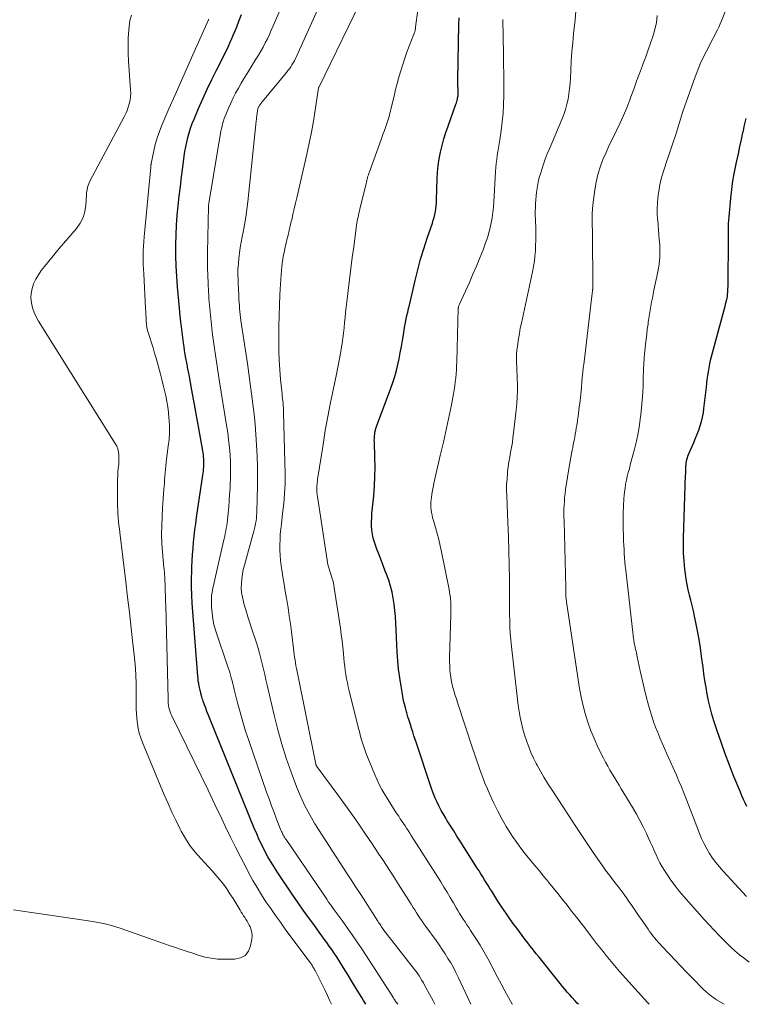
# Model space of a CAD drawing. Units: feet. Extents: x 2040000 to 2045012, y 540000 to 545009.
# Drawn here: x 2042125 to 2042249, y 540000 to 540168 of the extents above; entities that cross this region are included whole.
import ezdxf

# ---------------------------------------------------------------- set-up
doc = ezdxf.new("R2010")
doc.units = ezdxf.units.FT
doc.header["$LTSCALE"] = 100
doc.header["$MEASUREMENT"] = 0
doc.layers.add('CONTOUR INDEX', color=32, linetype='Continuous', lineweight=25)
doc.layers.add('CONTOUR INTERMEDIATE', color=40, linetype='Continuous', lineweight=15)

msp = doc.modelspace()

# ---------------------------------------------------------------- linework, layer by layer
at = {"layer": 'CONTOUR INDEX', "flags": 128}
for points, elevation in [([(2042183.94, 540000), (2042183.53, 540000.67), (2042183.24, 540001.16), (2042182.47, 540002.44), (2042181.69, 540003.71), (2042180.91, 540004.98), (2042180.13, 540006.24), (2042179.33, 540007.53), (2042178.94, 540008.15), (2042178.54, 540008.76), (2042178.13, 540009.36), (2042177.71, 540009.96), (2042177.29, 540010.55), (2042176.86, 540011.14), (2042176.44, 540011.73), (2042176, 540012.32), (2042175.05, 540013.62), (2042174.14, 540014.86), (2042173.25, 540016.11), (2042172.37, 540017.37), (2042171.5, 540018.64), (2042168.93, 540022.46), (2042168.34, 540023.37), (2042167.77, 540024.29), (2042167.23, 540025.23), (2042166.71, 540026.18), (2042166.22, 540027.15), (2042165.75, 540028.12), (2042165.31, 540029.11), (2042164.89, 540030.11), (2042157.25, 540048.96), (2042157.03, 540049.51), (2042156.81, 540050.06), (2042156.61, 540050.61), (2042156.41, 540051.16), (2042156.18, 540051.8), (2042156.1, 540052.04), (2042156.02, 540052.27), (2042155.95, 540052.51), (2042155.89, 540052.76), (2042155.8, 540053.1), (2042155.79, 540053.17), (2042155.77, 540053.24), (2042155.75, 540053.31), (2042155.73, 540053.39), (2042155.71, 540053.46), (2042155.69, 540053.53), (2042155.67, 540053.6), (2042155.66, 540053.68), (2042155.5, 540054.38), (2042155.41, 540054.81), (2042155.34, 540055.24), (2042155.29, 540055.67), (2042155.24, 540056.11), (2042154.31, 540068.55), (2042154.23, 540069.94), (2042154.18, 540071.33), (2042154.18, 540072.71), (2042154.21, 540074.1), (2042154.24, 540074.76), (2042154.29, 540075.82), (2042154.35, 540076.87), (2042154.44, 540077.93), (2042154.53, 540078.98), (2042154.64, 540080.03), (2042154.76, 540081.08), (2042154.9, 540082.13), (2042155.04, 540083.18), (2042156.11, 540090.45), (2042156.16, 540090.79), (2042156.21, 540091.14), (2042156.24, 540091.48), (2042156.28, 540091.83), (2042156.3, 540092.17), (2042156.31, 540092.52), (2042156.3, 540092.86), (2042156.29, 540093.21), (2042156.25, 540093.56), (2042156.21, 540093.9), (2042156.17, 540094.25), (2042156.11, 540094.59), (2042155.37, 540098.76), (2042155.09, 540100.31), (2042154.81, 540101.86), (2042154.53, 540103.42), (2042154.25, 540104.97), (2042153.77, 540107.56), (2042153.72, 540107.82), (2042153.68, 540108.08), (2042153.63, 540108.33), (2042153.58, 540108.59), (2042153.52, 540108.85), (2042153.47, 540109.11), (2042153.43, 540109.37), (2042153.38, 540109.63), (2042153.23, 540110.42), (2042153.11, 540111.07), (2042153, 540111.73), (2042152.91, 540112.39), (2042152.82, 540113.05), (2042152.42, 540116.22), (2042152.38, 540116.49), (2042152.35, 540116.76), (2042152.32, 540117.02), (2042152.29, 540117.29), (2042152.26, 540117.56), (2042152.24, 540117.83), (2042152.21, 540118.09), (2042152.19, 540118.36), (2042151.8, 540122.64), (2042151.66, 540124.39), (2042151.57, 540126.14), (2042151.52, 540127.9), (2042151.51, 540129.66), (2042151.52, 540129.84), (2042151.56, 540131.5), (2042151.63, 540133.17), (2042151.75, 540134.82), (2042151.9, 540136.48), (2042152.09, 540138.14), (2042152.28, 540139.79), (2042152.49, 540141.45), (2042152.7, 540143.1), (2042152.94, 540144.93), (2042153.06, 540145.74), (2042153.2, 540146.55), (2042153.37, 540147.36), (2042153.56, 540148.16), (2042153.78, 540148.95), (2042154.02, 540149.73), (2042154.3, 540150.51), (2042154.61, 540151.27), (2042155.38, 540153.09), (2042156.11, 540154.75), (2042156.86, 540156.4), (2042157.64, 540158.04), (2042158.44, 540159.67), (2042159.56, 540161.87), (2042159.87, 540162.5), (2042160.19, 540163.14), (2042160.49, 540163.78), (2042160.8, 540164.42), (2042161.09, 540165.07), (2042161.37, 540165.72), (2042161.64, 540166.38), (2042161.9, 540167.04), (2042162.26, 540168.02), (2042162.7, 540169.18)], 820), ([(2042220.27, 540000), (2042220.06, 540000.21), (2042219.62, 540000.67), (2042219.18, 540001.14), (2042218.76, 540001.61), (2042218.34, 540002.09), (2042217.93, 540002.58), (2042217.52, 540003.07), (2042217.12, 540003.56), (2042213.53, 540008.04), (2042213.04, 540008.65), (2042212.56, 540009.26), (2042212.07, 540009.88), (2042211.6, 540010.5), (2042211.12, 540011.11), (2042210.65, 540011.74), (2042210.18, 540012.36), (2042209.72, 540012.99), (2042209.22, 540013.66), (2042208.53, 540014.63), (2042207.84, 540015.62), (2042207.18, 540016.61), (2042206.52, 540017.61), (2042205.44, 540019.32), (2042205.13, 540019.81), (2042204.83, 540020.3), (2042204.52, 540020.8), (2042204.22, 540021.3), (2042203.92, 540021.8), (2042203.61, 540022.3), (2042203.3, 540022.79), (2042202.99, 540023.28), (2042200.05, 540027.9), (2042199.5, 540028.76), (2042198.95, 540029.63), (2042198.4, 540030.5), (2042197.86, 540031.38), (2042197.6, 540031.8), (2042197.2, 540032.47), (2042196.82, 540033.14), (2042196.47, 540033.83), (2042196.13, 540034.53), (2042195.81, 540035.25), (2042195.52, 540035.96), (2042195.24, 540036.69), (2042194.98, 540037.42), (2042192.59, 540044.61), (2042192.37, 540045.25), (2042192.16, 540045.9), (2042191.95, 540046.54), (2042191.75, 540047.19), (2042191.55, 540047.84), (2042191.35, 540048.49), (2042191.15, 540049.14), (2042190.96, 540049.79), (2042190.9, 540049.97), (2042190.7, 540050.72), (2042190.51, 540051.47), (2042190.35, 540052.23), (2042190.2, 540052.99), (2042189.96, 540054.35), (2042189.74, 540055.8), (2042189.55, 540057.25), (2042189.42, 540058.7), (2042189.32, 540060.17), (2042189.07, 540065.21), (2042189, 540066.27), (2042188.91, 540067.32), (2042188.78, 540068.37), (2042188.62, 540069.42), (2042188.42, 540070.46), (2042188.17, 540071.49), (2042187.86, 540072.49), (2042187.5, 540073.49), (2042187.28, 540074.05), (2042186.92, 540074.98), (2042186.56, 540075.91), (2042186.2, 540076.84), (2042185.84, 540077.78), (2042185.63, 540078.31), (2042185.41, 540078.98), (2042185.22, 540079.66), (2042185.09, 540080.36), (2042184.99, 540081.06), (2042184.94, 540081.77), (2042184.92, 540082.48), (2042184.95, 540083.19), (2042185, 540083.9), (2042185.29, 540086.9), (2042185.42, 540088.55), (2042185.51, 540090.19), (2042185.52, 540091.83), (2042185.5, 540093.48), (2042185.41, 540096.11), (2042185.4, 540096.44), (2042185.41, 540096.78), (2042185.43, 540097.11), (2042185.46, 540097.44), (2042185.51, 540097.78), (2042185.58, 540098.1), (2042185.67, 540098.42), (2042185.77, 540098.74), (2042188.22, 540105.3), (2042188.57, 540106.29), (2042188.89, 540107.29), (2042189.17, 540108.3), (2042189.42, 540109.32), (2042189.64, 540110.34), (2042189.84, 540111.37), (2042190.03, 540112.4), (2042190.21, 540113.44), (2042190.42, 540114.76), (2042190.52, 540115.35), (2042190.62, 540115.95), (2042190.74, 540116.54), (2042190.86, 540117.14), (2042190.98, 540117.73), (2042191.11, 540118.32), (2042191.25, 540118.91), (2042191.38, 540119.5), (2042192.37, 540123.71), (2042192.82, 540125.53), (2042193.31, 540127.34), (2042193.85, 540129.14), (2042194.43, 540130.93), (2042195.32, 540133.52), (2042195.47, 540134.01), (2042195.61, 540134.49), (2042195.72, 540134.99), (2042195.82, 540135.48), (2042195.9, 540135.98), (2042195.97, 540136.49), (2042196, 540136.99), (2042196.03, 540137.5), (2042196.12, 540141.06), (2042196.18, 540142.22), (2042196.29, 540143.37), (2042196.47, 540144.51), (2042196.7, 540145.64), (2042196.98, 540146.77), (2042197.29, 540147.89), (2042197.64, 540148.99), (2042198.01, 540150.09), (2042199.34, 540153.83), (2042199.41, 540154.05), (2042199.48, 540154.27), (2042199.54, 540154.5), (2042199.59, 540154.72), (2042199.63, 540154.88), (2042199.65, 540155.03), (2042199.68, 540155.18), (2042199.69, 540155.33), (2042199.7, 540155.48), (2042199.7, 540155.63), (2042199.7, 540155.78), (2042199.7, 540155.93), (2042199.7, 540156.08), (2042199.69, 540156.52), (2042199.68, 540156.9), (2042199.68, 540157.27), (2042199.68, 540157.64), (2042199.68, 540158.01), (2042199.83, 540167.48), (2042199.88, 540168.62)], 840), ([(2042248.99, 540033.82), (2042248.72, 540034.42), (2042248.45, 540035.03), (2042248.19, 540035.63), (2042247.94, 540036.24), (2042246.82, 540038.96), (2042246.06, 540040.89), (2042245.32, 540042.83), (2042244.62, 540044.79), (2042243.95, 540046.75), (2042243.38, 540048.47), (2042243.04, 540049.59), (2042242.73, 540050.72), (2042242.47, 540051.86), (2042242.25, 540053.01), (2042242.05, 540054.16), (2042241.87, 540055.32), (2042241.7, 540056.48), (2042241.54, 540057.64), (2042241.29, 540059.46), (2042241.08, 540060.92), (2042240.85, 540062.37), (2042240.59, 540063.82), (2042240.3, 540065.27), (2042240.07, 540066.35), (2042239.88, 540067.25), (2042239.67, 540068.15), (2042239.45, 540069.05), (2042239.23, 540069.95), (2042239.01, 540070.84), (2042238.82, 540071.74), (2042238.66, 540072.65), (2042238.54, 540073.57), (2042238.44, 540074.39), (2042238.31, 540075.72), (2042238.22, 540077.05), (2042238.2, 540078.38), (2042238.21, 540079.72), (2042238.57, 540090.41), (2042238.58, 540090.72), (2042238.59, 540091.03), (2042238.59, 540091.34), (2042238.6, 540091.65), (2042238.6, 540091.69), (2042238.61, 540091.98), (2042238.63, 540092.27), (2042238.67, 540092.56), (2042238.72, 540092.84), (2042238.79, 540093.12), (2042238.87, 540093.4), (2042238.96, 540093.68), (2042239.07, 540093.94), (2042239.98, 540096.04), (2042240.27, 540096.74), (2042240.55, 540097.44), (2042240.81, 540098.15), (2042241.05, 540098.87), (2042241.27, 540099.59), (2042241.45, 540100.32), (2042241.59, 540101.07), (2042241.69, 540101.81), (2042242.1, 540105.46), (2042242.18, 540106.13), (2042242.27, 540106.79), (2042242.36, 540107.46), (2042242.45, 540108.12), (2042242.56, 540108.78), (2042242.68, 540109.44), (2042242.83, 540110.09), (2042242.99, 540110.74), (2042245.3, 540119.33), (2042245.35, 540119.52), (2042245.4, 540119.7), (2042245.45, 540119.88), (2042245.49, 540120.06), (2042245.53, 540120.22), (2042245.56, 540120.33), (2042245.59, 540120.43), (2042245.61, 540120.54), (2042245.63, 540120.64), (2042245.65, 540120.75), (2042245.67, 540120.86), (2042245.69, 540120.97), (2042245.7, 540121.07), (2042245.71, 540121.16), (2042245.73, 540121.31), (2042245.74, 540121.47), (2042245.75, 540121.62), (2042245.76, 540121.77), (2042245.78, 540122.26), (2042245.8, 540122.66), (2042245.81, 540123.06), (2042245.82, 540123.46), (2042245.83, 540123.86), (2042245.88, 540130.01), (2042245.88, 540130.58), (2042245.88, 540131.16), (2042245.89, 540131.73), (2042245.89, 540132.31), (2042245.89, 540132.89), (2042245.91, 540133.46), (2042245.94, 540134.03), (2042245.99, 540134.61), (2042246.28, 540137.79), (2042246.44, 540139.27), (2042246.64, 540140.74), (2042246.9, 540142.21), (2042247.19, 540143.67), (2042247.3, 540144.17), (2042247.57, 540145.38), (2042247.83, 540146.58), (2042248.1, 540147.79), (2042248.36, 540148.99), (2042248.38, 540149.07), (2042248.63, 540150.23), (2042248.89, 540151.4)], 860)]:
    msp.add_lwpolyline(points, dxfattribs=dict(at, elevation=elevation))
at = {"layer": 'CONTOUR INTERMEDIATE', "flags": 128}
for points, elevation in [([(2042208.98, 540000), (2042208.96, 540000.03), (2042208.31, 540001.18), (2042207.67, 540002.33), (2042207.05, 540003.48), (2042206.44, 540004.65), (2042205.49, 540006.5), (2042204.83, 540007.71), (2042204.16, 540008.92), (2042203.45, 540010.1), (2042202.72, 540011.27), (2042201.84, 540012.63), (2042201.53, 540013.11), (2042201.21, 540013.59), (2042200.9, 540014.07), (2042200.59, 540014.55), (2042200.28, 540015.03), (2042199.97, 540015.52), (2042199.68, 540016.01), (2042199.39, 540016.5), (2042198.91, 540017.33), (2042198.38, 540018.24), (2042197.84, 540019.15), (2042197.29, 540020.04), (2042196.73, 540020.93), (2042191.7, 540028.86), (2042191.44, 540029.27), (2042191.18, 540029.68), (2042190.91, 540030.09), (2042190.65, 540030.5), (2042190.38, 540030.91), (2042190.11, 540031.31), (2042189.84, 540031.72), (2042189.57, 540032.13), (2042189.15, 540032.75), (2042188.67, 540033.47), (2042188.2, 540034.2), (2042187.74, 540034.93), (2042187.29, 540035.67), (2042187.17, 540035.87), (2042186.68, 540036.72), (2042186.22, 540037.58), (2042185.81, 540038.47), (2042185.42, 540039.37), (2042183.97, 540042.97), (2042183.77, 540043.47), (2042183.59, 540043.99), (2042183.42, 540044.5), (2042183.27, 540045.02), (2042183.12, 540045.55), (2042182.98, 540046.07), (2042182.84, 540046.6), (2042182.71, 540047.13), (2042181.11, 540053.56), (2042180.95, 540054.25), (2042180.8, 540054.94), (2042180.66, 540055.64), (2042180.54, 540056.34), (2042180.43, 540057.04), (2042180.34, 540057.74), (2042180.26, 540058.45), (2042180.19, 540059.15), (2042180.12, 540059.94), (2042180.01, 540061.03), (2042179.89, 540062.13), (2042179.75, 540063.22), (2042179.6, 540064.31), (2042178.57, 540071.19), (2042178.5, 540071.62), (2042178.41, 540072.04), (2042178.3, 540072.46), (2042178.17, 540072.87), (2042178.14, 540072.97), (2042178.02, 540073.33), (2042177.9, 540073.69), (2042177.79, 540074.05), (2042177.67, 540074.42), (2042177.57, 540074.78), (2042177.48, 540075.15), (2042177.4, 540075.52), (2042177.33, 540075.89), (2042175.68, 540086.77), (2042175.64, 540087), (2042175.62, 540087.23), (2042175.6, 540087.45), (2042175.58, 540087.68), (2042175.57, 540087.91), (2042175.57, 540088.14), (2042175.58, 540088.37), (2042175.59, 540088.6), (2042175.6, 540088.65), (2042175.62, 540088.91), (2042175.65, 540089.16), (2042175.68, 540089.41), (2042175.71, 540089.67), (2042176.64, 540095.66), (2042177.03, 540098.07), (2042177.45, 540100.47), (2042177.92, 540102.87), (2042178.41, 540105.26), (2042178.93, 540107.72), (2042179.17, 540108.88), (2042179.39, 540110.05), (2042179.6, 540111.21), (2042179.79, 540112.38), (2042179.88, 540112.96), (2042180.01, 540113.85), (2042180.13, 540114.73), (2042180.23, 540115.61), (2042180.32, 540116.5), (2042180.41, 540117.39), (2042180.5, 540118.27), (2042180.59, 540119.16), (2042180.69, 540120.05), (2042180.93, 540122.01), (2042181.16, 540123.88), (2042181.39, 540125.75), (2042181.63, 540127.61), (2042181.88, 540129.48), (2042182.38, 540133.16), (2042182.43, 540133.5), (2042182.49, 540133.84), (2042182.55, 540134.18), (2042182.62, 540134.52), (2042182.69, 540134.86), (2042182.77, 540135.19), (2042182.85, 540135.53), (2042182.93, 540135.87), (2042183.98, 540140.28), (2042184.05, 540140.53), (2042184.11, 540140.78), (2042184.17, 540141.04), (2042184.24, 540141.29), (2042184.31, 540141.54), (2042184.39, 540141.79), (2042184.47, 540142.03), (2042184.55, 540142.28), (2042186.56, 540147.8), (2042186.74, 540148.31), (2042186.93, 540148.83), (2042187.11, 540149.34), (2042187.3, 540149.85), (2042187.42, 540150.19), (2042187.54, 540150.54), (2042187.66, 540150.89), (2042187.77, 540151.23), (2042187.87, 540151.59), (2042187.97, 540151.94), (2042188.07, 540152.29), (2042188.16, 540152.65), (2042188.24, 540153), (2042188.77, 540155.23), (2042189.04, 540156.32), (2042189.32, 540157.4), (2042189.61, 540158.48), (2042189.92, 540159.55), (2042190.25, 540160.62), (2042190.6, 540161.68), (2042190.97, 540162.73), (2042191.37, 540163.78), (2042192.17, 540165.81), (2042192.22, 540165.96), (2042192.27, 540166.1), (2042192.31, 540166.25), (2042192.35, 540166.4), (2042192.38, 540166.55), (2042192.41, 540166.7), (2042192.43, 540166.85), (2042192.45, 540167), (2042193.65, 540175.96)], 836), ([(2042189.39, 540000), (2042188.93, 540000.67), (2042188.89, 540000.74), (2042188.84, 540000.8), (2042188.8, 540000.87), (2042188.75, 540000.94), (2042188.69, 540001.04), (2042188.68, 540001.05), (2042188.67, 540001.07), (2042188.66, 540001.09), (2042188.64, 540001.11), (2042188.6, 540001.19), (2042188.58, 540001.21), (2042188.57, 540001.22), (2042188.56, 540001.24), (2042188.55, 540001.26), (2042183.87, 540008.51), (2042183.13, 540009.64), (2042182.37, 540010.77), (2042181.6, 540011.89), (2042180.81, 540013), (2042179.88, 540014.31), (2042179.55, 540014.76), (2042179.23, 540015.21), (2042178.9, 540015.67), (2042178.57, 540016.12), (2042178.24, 540016.57), (2042177.92, 540017.03), (2042177.6, 540017.48), (2042177.28, 540017.95), (2042170.33, 540028.15), (2042170.2, 540028.34), (2042170.08, 540028.54), (2042169.96, 540028.74), (2042169.85, 540028.94), (2042169.74, 540029.14), (2042169.64, 540029.35), (2042169.55, 540029.56), (2042169.46, 540029.78), (2042168.72, 540031.64), (2042168.27, 540032.79), (2042167.84, 540033.94), (2042167.42, 540035.1), (2042167, 540036.27), (2042163.95, 540045.1), (2042163.42, 540046.69), (2042162.92, 540048.3), (2042162.47, 540049.91), (2042162.04, 540051.54), (2042161.47, 540053.83), (2042161.35, 540054.31), (2042161.23, 540054.8), (2042161.1, 540055.28), (2042160.98, 540055.77), (2042160.84, 540056.25), (2042160.7, 540056.73), (2042160.56, 540057.21), (2042160.4, 540057.68), (2042158.29, 540063.97), (2042158.02, 540064.93), (2042157.8, 540065.9), (2042157.68, 540066.89), (2042157.61, 540067.88), (2042157.58, 540068.92), (2042157.59, 540069.4), (2042157.62, 540069.89), (2042157.69, 540070.37), (2042157.78, 540070.84), (2042159.66, 540079.14), (2042159.76, 540079.58), (2042159.86, 540080.03), (2042159.95, 540080.48), (2042160.04, 540080.93), (2042160.12, 540081.38), (2042160.19, 540081.83), (2042160.25, 540082.29), (2042160.3, 540082.74), (2042160.43, 540083.95), (2042160.53, 540085.01), (2042160.62, 540086.07), (2042160.69, 540087.13), (2042160.76, 540088.19), (2042160.79, 540088.77), (2042160.84, 540090.05), (2042160.85, 540091.33), (2042160.82, 540092.62), (2042160.76, 540093.9), (2042160.65, 540095.17), (2042160.52, 540096.45), (2042160.36, 540097.72), (2042160.17, 540098.99), (2042158.97, 540106.38), (2042158.79, 540107.52), (2042158.61, 540108.67), (2042158.43, 540109.82), (2042158.25, 540110.96), (2042158.08, 540112.11), (2042157.92, 540113.26), (2042157.78, 540114.41), (2042157.65, 540115.56), (2042157.48, 540117.24), (2042157.42, 540117.8), (2042157.36, 540118.37), (2042157.31, 540118.94), (2042157.26, 540119.51), (2042157.21, 540120.08), (2042157.16, 540120.65), (2042157.13, 540121.22), (2042157.09, 540121.79), (2042157.01, 540123.25), (2042156.95, 540124.56), (2042156.91, 540125.86), (2042156.9, 540127.16), (2042156.91, 540128.47), (2042157.07, 540136.37), (2042157.07, 540136.39), (2042157.07, 540136.4), (2042157.07, 540136.42), (2042157.07, 540136.44), (2042157.08, 540136.51), (2042157.08, 540136.53), (2042157.08, 540136.55), (2042157.08, 540136.57), (2042157.09, 540136.59), (2042157.12, 540136.79), (2042157.14, 540136.91), (2042157.16, 540137.03), (2042157.18, 540137.15), (2042157.2, 540137.27), (2042159.13, 540148.81), (2042159.21, 540149.25), (2042159.29, 540149.68), (2042159.39, 540150.11), (2042159.5, 540150.54), (2042159.63, 540150.96), (2042159.76, 540151.38), (2042159.91, 540151.79), (2042160.08, 540152.2), (2042160.48, 540153.16), (2042160.87, 540154.03), (2042161.28, 540154.9), (2042161.72, 540155.75), (2042162.18, 540156.59), (2042162.67, 540157.44), (2042163.17, 540158.27), (2042163.67, 540159.1), (2042164.18, 540159.92), (2042165.18, 540161.51), (2042165.6, 540162.19), (2042166.01, 540162.89), (2042166.4, 540163.59), (2042166.77, 540164.3), (2042167.13, 540165.02), (2042167.48, 540165.75), (2042167.81, 540166.48), (2042168.13, 540167.22), (2042170.44, 540172.62)], 824), ([(2042201.9, 540000), (2042199.72, 540004.64), (2042199.32, 540005.46), (2042198.9, 540006.27), (2042198.45, 540007.06), (2042197.98, 540007.85), (2042197.49, 540008.62), (2042196.99, 540009.38), (2042196.47, 540010.14), (2042195.94, 540010.88), (2042194.21, 540013.27), (2042193.87, 540013.73), (2042193.55, 540014.2), (2042193.23, 540014.68), (2042192.91, 540015.16), (2042192.6, 540015.64), (2042192.29, 540016.12), (2042191.98, 540016.61), (2042191.68, 540017.09), (2042189.96, 540019.8), (2042189.34, 540020.78), (2042188.72, 540021.76), (2042188.09, 540022.73), (2042187.46, 540023.71), (2042186.83, 540024.68), (2042186.19, 540025.65), (2042185.55, 540026.62), (2042184.9, 540027.59), (2042183.9, 540029.08), (2042182.74, 540030.78), (2042181.56, 540032.47), (2042180.36, 540034.14), (2042179.15, 540035.81), (2042175.58, 540040.64), (2042175.55, 540040.69), (2042175.52, 540040.74), (2042175.5, 540040.78), (2042175.47, 540040.83), (2042175.45, 540040.88), (2042175.44, 540040.93), (2042175.42, 540040.99), (2042175.41, 540041.04), (2042172.2, 540056.9), (2042172.1, 540057.38), (2042172.02, 540057.87), (2042171.94, 540058.35), (2042171.86, 540058.84), (2042171.79, 540059.33), (2042171.73, 540059.81), (2042171.67, 540060.3), (2042171.6, 540060.79), (2042171.25, 540063.64), (2042171.07, 540065.01), (2042170.88, 540066.38), (2042170.67, 540067.74), (2042170.44, 540069.1), (2042170.4, 540069.36), (2042170.19, 540070.59), (2042169.99, 540071.82), (2042169.8, 540073.05), (2042169.61, 540074.27), (2042169.51, 540074.95), (2042169.4, 540075.84), (2042169.32, 540076.74), (2042169.28, 540077.64), (2042169.27, 540078.54), (2042169.3, 540079.44), (2042169.34, 540080.34), (2042169.42, 540081.23), (2042169.52, 540082.13), (2042169.74, 540083.88), (2042169.84, 540084.72), (2042169.93, 540085.57), (2042170.01, 540086.41), (2042170.08, 540087.26), (2042170.12, 540088.1), (2042170.16, 540088.95), (2042170.16, 540089.8), (2042170.15, 540090.65), (2042169.9, 540101.09), (2042169.89, 540101.5), (2042169.87, 540101.91), (2042169.84, 540102.31), (2042169.81, 540102.72), (2042169.77, 540103.13), (2042169.73, 540103.54), (2042169.69, 540103.94), (2042169.65, 540104.35), (2042169.39, 540106.8), (2042169.25, 540108.44), (2042169.15, 540110.07), (2042169.1, 540111.71), (2042169.09, 540113.35), (2042169.11, 540115.87), (2042169.15, 540117.67), (2042169.2, 540119.47), (2042169.29, 540121.27), (2042169.4, 540123.07), (2042169.56, 540125.45), (2042169.61, 540126.06), (2042169.68, 540126.67), (2042169.76, 540127.28), (2042169.86, 540127.88), (2042169.98, 540128.49), (2042170.1, 540129.09), (2042170.24, 540129.69), (2042170.38, 540130.29), (2042170.47, 540130.66), (2042170.66, 540131.45), (2042170.85, 540132.23), (2042171.04, 540133.02), (2042171.22, 540133.81), (2042171.29, 540134.1), (2042171.5, 540135.04), (2042171.71, 540135.97), (2042171.93, 540136.91), (2042172.15, 540137.84), (2042173.87, 540145.28), (2042174.28, 540147.16), (2042174.66, 540149.05), (2042175, 540150.94), (2042175.31, 540152.84), (2042175.87, 540156.61), (2042175.88, 540156.63), (2042175.88, 540156.65), (2042175.89, 540156.67), (2042175.9, 540156.69), (2042175.95, 540156.8), (2042175.97, 540156.83), (2042183.87, 540173.18)], 832), ([(2042248.97, 540018.4), (2042244.97, 540022.74), (2042244.34, 540023.47), (2042243.74, 540024.21), (2042243.18, 540024.98), (2042242.65, 540025.78), (2042242.16, 540026.6), (2042241.71, 540027.44), (2042241.3, 540028.31), (2042240.93, 540029.19), (2042239.72, 540032.35), (2042239.59, 540032.71), (2042239.45, 540033.07), (2042239.31, 540033.44), (2042239.17, 540033.8), (2042238.66, 540035.12), (2042238.26, 540036.13), (2042237.85, 540037.15), (2042237.42, 540038.15), (2042236.99, 540039.16), (2042235.35, 540042.83), (2042234.96, 540043.73), (2042234.56, 540044.64), (2042234.18, 540045.54), (2042233.8, 540046.45), (2042233.44, 540047.36), (2042233.1, 540048.28), (2042232.79, 540049.22), (2042232.51, 540050.16), (2042232.23, 540051.15), (2042231.83, 540052.6), (2042231.46, 540054.05), (2042231.12, 540055.51), (2042230.8, 540056.97), (2042230.29, 540059.41), (2042230.22, 540059.72), (2042230.16, 540060.03), (2042230.09, 540060.34), (2042230.02, 540060.65), (2042229.97, 540060.87), (2042229.93, 540061.07), (2042229.88, 540061.27), (2042229.84, 540061.48), (2042229.8, 540061.68), (2042229.76, 540061.89), (2042229.73, 540062.09), (2042229.7, 540062.3), (2042229.67, 540062.5), (2042228.33, 540074.18), (2042228.25, 540074.89), (2042228.18, 540075.61), (2042228.13, 540076.32), (2042228.08, 540077.03), (2042228.04, 540077.75), (2042228, 540078.46), (2042227.97, 540079.17), (2042227.95, 540079.89), (2042227.9, 540081.42), (2042227.88, 540082.67), (2042227.89, 540083.92), (2042227.94, 540085.17), (2042228.03, 540086.42), (2042228.13, 540087.57), (2042228.21, 540088.24), (2042228.31, 540088.91), (2042228.44, 540089.57), (2042228.6, 540090.22), (2042228.77, 540090.87), (2042228.95, 540091.53), (2042229.12, 540092.18), (2042229.29, 540092.83), (2042229.82, 540094.86), (2042230.15, 540096.25), (2042230.44, 540097.64), (2042230.68, 540099.04), (2042230.87, 540100.45), (2042230.91, 540100.75), (2042231.04, 540102.01), (2042231.15, 540103.28), (2042231.23, 540104.55), (2042231.29, 540105.81), (2042231.34, 540107.46), (2042231.36, 540107.91), (2042231.38, 540108.36), (2042231.39, 540108.81), (2042231.42, 540109.25), (2042231.44, 540109.7), (2042231.47, 540110.15), (2042231.51, 540110.6), (2042231.55, 540111.05), (2042231.73, 540112.81), (2042231.82, 540113.67), (2042231.92, 540114.53), (2042232.02, 540115.39), (2042232.14, 540116.24), (2042232.18, 540116.58), (2042232.28, 540117.27), (2042232.38, 540117.95), (2042232.5, 540118.64), (2042232.62, 540119.33), (2042232.75, 540120.01), (2042232.88, 540120.69), (2042233.01, 540121.38), (2042233.15, 540122.06), (2042233.81, 540125.21), (2042233.92, 540125.84), (2042234.02, 540126.48), (2042234.09, 540127.12), (2042234.14, 540127.76), (2042234.16, 540128.4), (2042234.17, 540129.05), (2042234.14, 540129.69), (2042234.1, 540130.33), (2042234.06, 540130.7), (2042233.99, 540131.53), (2042233.92, 540132.35), (2042233.85, 540133.18), (2042233.79, 540134.01), (2042233.77, 540134.19), (2042233.73, 540135.11), (2042233.72, 540136.02), (2042233.76, 540136.94), (2042233.84, 540137.85), (2042233.88, 540138.23), (2042234.04, 540139.33), (2042234.24, 540140.42), (2042234.51, 540141.49), (2042234.83, 540142.55), (2042235.41, 540144.3), (2042235.75, 540145.31), (2042236.08, 540146.31), (2042236.41, 540147.32), (2042236.75, 540148.32), (2042237.16, 540149.59), (2042237.28, 540149.96), (2042237.4, 540150.34), (2042237.51, 540150.71), (2042237.62, 540151.09), (2042237.73, 540151.47), (2042237.85, 540151.84), (2042237.97, 540152.22), (2042238.09, 540152.59), (2042240.2, 540158.53), (2042240.62, 540159.65), (2042241.07, 540160.75), (2042241.57, 540161.83), (2042242.1, 540162.9), (2042242.67, 540164), (2042242.94, 540164.51), (2042243.2, 540165.01), (2042243.47, 540165.51), (2042243.75, 540166.01), (2042244.01, 540166.52), (2042244.26, 540167.03), (2042244.49, 540167.55), (2042244.71, 540168.08), (2042246.41, 540172.42)], 856), ([(2042195.75, 540000), (2042195.44, 540000.57), (2042194.2, 540002.9), (2042193.99, 540003.29), (2042193.77, 540003.69), (2042193.54, 540004.07), (2042193.3, 540004.46), (2042193.06, 540004.84), (2042192.81, 540005.21), (2042192.54, 540005.58), (2042192.27, 540005.94), (2042186.99, 540012.72), (2042186.94, 540012.78), (2042186.9, 540012.84), (2042186.85, 540012.9), (2042186.81, 540012.96), (2042186.77, 540013.02), (2042186.73, 540013.09), (2042186.69, 540013.15), (2042186.64, 540013.21), (2042186.49, 540013.45), (2042186.38, 540013.64), (2042186.26, 540013.82), (2042186.14, 540014), (2042186.02, 540014.19), (2042183.89, 540017.5), (2042183.08, 540018.75), (2042182.27, 540020), (2042181.46, 540021.25), (2042180.65, 540022.49), (2042176.48, 540028.91), (2042175.86, 540029.89), (2042175.25, 540030.87), (2042174.67, 540031.87), (2042174.1, 540032.88), (2042173.56, 540033.9), (2042173.06, 540034.94), (2042172.6, 540036), (2042172.17, 540037.07), (2042171.21, 540039.67), (2042170.37, 540042.06), (2042169.59, 540044.48), (2042168.91, 540046.92), (2042168.29, 540049.39), (2042167.11, 540054.53), (2042166.9, 540055.44), (2042166.69, 540056.35), (2042166.48, 540057.26), (2042166.27, 540058.17), (2042166.04, 540059.08), (2042165.8, 540059.99), (2042165.54, 540060.88), (2042165.25, 540061.77), (2042164.47, 540064.14), (2042164.14, 540065.17), (2042163.81, 540066.2), (2042163.5, 540067.23), (2042163.2, 540068.27), (2042163.04, 540068.81), (2042162.86, 540069.58), (2042162.73, 540070.36), (2042162.68, 540071.15), (2042162.69, 540071.94), (2042162.76, 540072.73), (2042162.86, 540073.51), (2042163.02, 540074.29), (2042163.21, 540075.06), (2042164.71, 540080.44), (2042164.83, 540080.87), (2042164.94, 540081.31), (2042165.04, 540081.75), (2042165.13, 540082.19), (2042165.2, 540082.63), (2042165.26, 540083.08), (2042165.3, 540083.52), (2042165.33, 540083.97), (2042165.42, 540086.61), (2042165.45, 540088.38), (2042165.46, 540090.15), (2042165.43, 540091.92), (2042165.37, 540093.69), (2042165.28, 540095.61), (2042165.17, 540097.36), (2042165.04, 540099.11), (2042164.87, 540100.85), (2042164.67, 540102.59), (2042164.45, 540104.33), (2042164.21, 540106.07), (2042163.97, 540107.81), (2042163.72, 540109.54), (2042162.63, 540116.87), (2042162.56, 540117.38), (2042162.5, 540117.9), (2042162.44, 540118.41), (2042162.39, 540118.93), (2042162.35, 540119.45), (2042162.31, 540119.97), (2042162.28, 540120.48), (2042162.25, 540121), (2042162.19, 540122.47), (2042162.16, 540122.99), (2042162.14, 540123.51), (2042162.12, 540124.03), (2042162.11, 540124.55), (2042162.1, 540125.07), (2042162.11, 540125.59), (2042162.14, 540126.1), (2042162.18, 540126.62), (2042162.27, 540127.46), (2042162.38, 540128.4), (2042162.51, 540129.33), (2042162.66, 540130.26), (2042162.83, 540131.19), (2042162.98, 540131.94), (2042163.22, 540133.24), (2042163.44, 540134.55), (2042163.62, 540135.86), (2042163.78, 540137.17), (2042165.23, 540150.95), (2042165.26, 540151.26), (2042165.3, 540151.58), (2042165.33, 540151.89), (2042165.37, 540152.21), (2042165.44, 540152.79), (2042165.44, 540152.81), (2042165.45, 540152.83), (2042165.45, 540152.86), (2042165.46, 540152.88), (2042165.49, 540152.98), (2042165.49, 540153), (2042165.5, 540153.02), (2042165.51, 540153.05), (2042165.52, 540153.07), (2042165.58, 540153.23), (2042165.63, 540153.32), (2042165.67, 540153.41), (2042165.72, 540153.5), (2042165.78, 540153.59), (2042165.84, 540153.68), (2042165.9, 540153.76), (2042165.96, 540153.85), (2042166.03, 540153.93), (2042170.4, 540159.26), (2042170.65, 540159.58), (2042170.89, 540159.9), (2042171.12, 540160.23), (2042171.34, 540160.57), (2042171.54, 540160.92), (2042171.74, 540161.27), (2042171.92, 540161.63), (2042172.1, 540161.99), (2042176.52, 540171.78)], 828), ([(2042127.22, 540123.15), (2042127.61, 540123.93), (2042128.04, 540124.69), (2042128.53, 540125.41), (2042129.06, 540126.11), (2042131.6, 540129.16), (2042132.33, 540130.02), (2042133.06, 540130.89), (2042133.8, 540131.75), (2042134.54, 540132.6), (2042135.17, 540133.5), (2042135.67, 540134.45), (2042135.97, 540135.48), (2042136.14, 540136.57), (2042136.23, 540138.37), (2042136.25, 540138.67), (2042136.29, 540138.97), (2042136.34, 540139.26), (2042136.41, 540139.55), (2042136.5, 540139.84), (2042136.59, 540140.12), (2042136.71, 540140.4), (2042136.84, 540140.67), (2042142.69, 540151.67), (2042142.95, 540152.22), (2042143.19, 540152.77), (2042143.39, 540153.34), (2042143.56, 540153.92), (2042143.68, 540154.51), (2042143.76, 540155.11), (2042143.79, 540155.71), (2042143.78, 540156.31), (2042143.43, 540161.2), (2042143.37, 540162.53), (2042143.35, 540163.85), (2042143.38, 540165.18), (2042143.46, 540166.5), (2042143.51, 540167.14), (2042143.66, 540168.12), (2042143.91, 540169.06)], 812), ([(2042245.12, 540000), (2042243.84, 540000.79), (2042243.54, 540000.98), (2042243.25, 540001.18), (2042242.96, 540001.39), (2042242.68, 540001.6), (2042242.41, 540001.83), (2042242.14, 540002.06), (2042241.88, 540002.3), (2042241.63, 540002.55), (2042239.73, 540004.48), (2042238.74, 540005.49), (2042237.76, 540006.51), (2042236.78, 540007.53), (2042235.81, 540008.56), (2042234.52, 540009.94), (2042234.2, 540010.28), (2042233.89, 540010.63), (2042233.58, 540010.99), (2042233.27, 540011.35), (2042232.98, 540011.72), (2042232.69, 540012.09), (2042232.41, 540012.47), (2042232.14, 540012.86), (2042231.13, 540014.32), (2042230.54, 540015.18), (2042229.94, 540016.04), (2042229.35, 540016.89), (2042228.75, 540017.75), (2042228.56, 540018.03), (2042228.05, 540018.75), (2042227.54, 540019.45), (2042227.02, 540020.15), (2042226.49, 540020.84), (2042225.68, 540021.88), (2042225.55, 540022.05), (2042225.41, 540022.22), (2042225.28, 540022.39), (2042225.15, 540022.56), (2042225.02, 540022.73), (2042224.9, 540022.9), (2042224.77, 540023.07), (2042224.65, 540023.25), (2042222.79, 540025.96), (2042221.75, 540027.49), (2042220.71, 540029.03), (2042219.68, 540030.58), (2042218.66, 540032.13), (2042215.63, 540036.76), (2042214.98, 540037.77), (2042214.36, 540038.8), (2042213.76, 540039.84), (2042213.19, 540040.89), (2042213.06, 540041.15), (2042212.58, 540042.09), (2042212.15, 540043.05), (2042211.76, 540044.03), (2042211.4, 540045.03), (2042211.38, 540045.09), (2042211.07, 540046.07), (2042210.79, 540047.05), (2042210.55, 540048.05), (2042210.33, 540049.06), (2042210.15, 540050.07), (2042209.98, 540051.08), (2042209.84, 540052.1), (2042209.71, 540053.12), (2042208.81, 540061.18), (2042208.7, 540062.28), (2042208.62, 540063.38), (2042208.56, 540064.48), (2042208.53, 540065.58), (2042208.51, 540066.69), (2042208.5, 540067.79), (2042208.49, 540068.89), (2042208.48, 540070), (2042208.46, 540072.64), (2042208.43, 540075.07), (2042208.38, 540077.5), (2042208.3, 540079.92), (2042208.21, 540082.34), (2042208.01, 540086.9), (2042207.99, 540087.87), (2042208, 540088.84), (2042208.06, 540089.81), (2042208.14, 540090.77), (2042208.17, 540091.04), (2042208.27, 540091.87), (2042208.39, 540092.7), (2042208.52, 540093.52), (2042208.67, 540094.35), (2042208.83, 540095.17), (2042208.97, 540096), (2042209.08, 540096.83), (2042209.19, 540097.66), (2042209.64, 540101.56), (2042209.75, 540102.67), (2042209.82, 540103.79), (2042209.84, 540104.91), (2042209.83, 540106.03), (2042209.8, 540106.86), (2042209.78, 540107.57), (2042209.76, 540108.27), (2042209.73, 540108.97), (2042209.7, 540109.68), (2042209.69, 540110.38), (2042209.7, 540111.08), (2042209.76, 540111.78), (2042209.83, 540112.48), (2042209.89, 540112.87), (2042210.02, 540113.76), (2042210.17, 540114.65), (2042210.33, 540115.54), (2042210.52, 540116.43), (2042212.41, 540125.21), (2042212.58, 540126.1), (2042212.73, 540126.99), (2042212.83, 540127.89), (2042212.9, 540128.8), (2042212.95, 540129.7), (2042212.97, 540130.61), (2042212.97, 540131.52), (2042212.96, 540132.42), (2042212.9, 540134.21), (2042212.89, 540134.87), (2042212.89, 540135.53), (2042212.91, 540136.19), (2042212.94, 540136.85), (2042212.99, 540137.51), (2042213.05, 540138.17), (2042213.12, 540138.83), (2042213.21, 540139.49), (2042213.21, 540139.51), (2042213.32, 540140.18), (2042213.46, 540140.84), (2042213.62, 540141.49), (2042213.81, 540142.13), (2042213.98, 540142.66), (2042214.28, 540143.56), (2042214.59, 540144.46), (2042214.94, 540145.34), (2042215.3, 540146.22), (2042217.44, 540151.24), (2042217.77, 540152.08), (2042218.06, 540152.94), (2042218.29, 540153.82), (2042218.48, 540154.7), (2042218.62, 540155.6), (2042218.74, 540156.5), (2042218.82, 540157.4), (2042218.88, 540158.31), (2042218.94, 540159.64), (2042219.03, 540161.21), (2042219.14, 540162.77), (2042219.28, 540164.34), (2042219.44, 540165.9), (2042219.69, 540168.23), (2042219.83, 540169.75)], 848), ([(2042249.42, 540007.18), (2042248.59, 540007.81), (2042247.79, 540008.47), (2042246.99, 540009.15), (2042246.23, 540009.85), (2042245.48, 540010.57), (2042245.18, 540010.87), (2042244.3, 540011.76), (2042243.43, 540012.67), (2042242.58, 540013.59), (2042241.74, 540014.52), (2042238.24, 540018.44), (2042237.48, 540019.33), (2042236.75, 540020.25), (2042236.06, 540021.2), (2042235.4, 540022.17), (2042234.95, 540022.86), (2042234.55, 540023.52), (2042234.17, 540024.18), (2042233.83, 540024.87), (2042233.51, 540025.56), (2042233.2, 540026.27), (2042232.89, 540026.97), (2042232.57, 540027.67), (2042232.25, 540028.37), (2042231.86, 540029.21), (2042231.32, 540030.32), (2042230.76, 540031.42), (2042230.16, 540032.49), (2042229.54, 540033.56), (2042227.58, 540036.8), (2042227.19, 540037.45), (2042226.8, 540038.1), (2042226.4, 540038.74), (2042226.01, 540039.39), (2042225.62, 540040.04), (2042225.25, 540040.7), (2042224.9, 540041.36), (2042224.55, 540042.04), (2042223.65, 540043.86), (2042223, 540045.29), (2042222.4, 540046.74), (2042221.88, 540048.22), (2042221.42, 540049.72), (2042221.03, 540051.24), (2042220.68, 540052.77), (2042220.39, 540054.31), (2042220.13, 540055.86), (2042218.23, 540068.8), (2042218.21, 540068.96), (2042218.19, 540069.11), (2042218.17, 540069.27), (2042218.15, 540069.42), (2042218.11, 540069.7), (2042218.11, 540069.81), (2042218.11, 540070.31), (2042218.11, 540070.54), (2042218.1, 540070.78), (2042218.1, 540071.01), (2042218.09, 540071.25), (2042217.8, 540082.65), (2042217.79, 540083.31), (2042217.78, 540083.98), (2042217.79, 540084.65), (2042217.81, 540085.31), (2042217.85, 540085.98), (2042217.9, 540086.64), (2042217.98, 540087.3), (2042218.07, 540087.96), (2042218.74, 540092.2), (2042218.84, 540092.83), (2042218.95, 540093.45), (2042219.07, 540094.08), (2042219.19, 540094.71), (2042219.29, 540095.19), (2042219.36, 540095.57), (2042219.44, 540095.96), (2042219.51, 540096.34), (2042219.59, 540096.72), (2042219.63, 540096.95), (2042219.72, 540097.44), (2042219.8, 540097.94), (2042219.88, 540098.44), (2042219.96, 540098.94), (2042220.25, 540100.95), (2042220.4, 540102.05), (2042220.53, 540103.16), (2042220.65, 540104.26), (2042220.76, 540105.37), (2042220.86, 540106.48), (2042220.97, 540107.59), (2042221.09, 540108.69), (2042221.22, 540109.8), (2042222.54, 540121), (2042222.56, 540121.16), (2042222.58, 540121.31), (2042222.6, 540121.47), (2042222.62, 540121.62), (2042222.64, 540121.81), (2042222.65, 540121.87), (2042222.66, 540121.94), (2042222.67, 540122), (2042222.67, 540122.07), (2042222.68, 540122.13), (2042222.69, 540122.19), (2042222.7, 540122.26), (2042222.7, 540122.32), (2042222.7, 540122.35), (2042222.71, 540122.43), (2042222.71, 540122.51), (2042222.72, 540122.58), (2042222.72, 540122.66), (2042222.72, 540122.84), (2042222.72, 540123.01), (2042222.72, 540123.18), (2042222.72, 540123.35), (2042222.72, 540123.52), (2042222.66, 540130.88), (2042222.66, 540131.6), (2042222.65, 540132.32), (2042222.63, 540133.03), (2042222.61, 540133.75), (2042222.61, 540134.47), (2042222.62, 540135.18), (2042222.67, 540135.89), (2042222.74, 540136.61), (2042223.04, 540139.19), (2042223.26, 540140.52), (2042223.55, 540141.82), (2042223.95, 540143.1), (2042224.42, 540144.36), (2042224.97, 540145.59), (2042225.53, 540146.82), (2042226.12, 540148.04), (2042226.72, 540149.25), (2042226.78, 540149.36), (2042227.4, 540150.64), (2042227.98, 540151.93), (2042228.52, 540153.23), (2042229.02, 540154.56), (2042229.21, 540155.07), (2042229.69, 540156.41), (2042230.18, 540157.76), (2042230.68, 540159.09), (2042231.19, 540160.43), (2042231.33, 540160.8), (2042231.76, 540161.95), (2042232.19, 540163.11), (2042232.59, 540164.27), (2042232.99, 540165.43), (2042233.32, 540166.61), (2042233.57, 540167.8), (2042233.69, 540169.01)], 852), ([(2042178.11, 540000), (2042177.82, 540000.61), (2042177.39, 540001.53), (2042176.94, 540002.45), (2042176.49, 540003.36), (2042176.04, 540004.27), (2042175.3, 540005.75), (2042175.21, 540005.92), (2042175.12, 540006.09), (2042175.02, 540006.26), (2042174.92, 540006.42), (2042174.82, 540006.59), (2042174.77, 540006.67), (2042174.72, 540006.75), (2042174.67, 540006.83), (2042174.62, 540006.91), (2042174.56, 540006.99), (2042174.5, 540007.06), (2042174.45, 540007.14), (2042174.39, 540007.22), (2042170.19, 540012.86), (2042169.35, 540014.02), (2042168.51, 540015.18), (2042167.7, 540016.35), (2042166.9, 540017.53), (2042166.13, 540018.73), (2042165.38, 540019.95), (2042164.67, 540021.18), (2042163.98, 540022.43), (2042163.49, 540023.36), (2042162.59, 540025.09), (2042161.71, 540026.83), (2042160.84, 540028.58), (2042160, 540030.34), (2042159.34, 540031.72), (2042158.18, 540034.17), (2042157, 540036.62), (2042155.82, 540039.06), (2042154.63, 540041.5), (2042150.8, 540049.31), (2042150.65, 540049.65), (2042150.52, 540050), (2042150.41, 540050.35), (2042150.33, 540050.72), (2042150.27, 540051.09), (2042150.22, 540051.46), (2042150.19, 540051.83), (2042150.17, 540052.2), (2042149.77, 540068.11), (2042149.75, 540068.96), (2042149.72, 540069.8), (2042149.7, 540070.65), (2042149.67, 540071.49), (2042149.63, 540072.7), (2042149.61, 540072.94), (2042149.6, 540073.18), (2042149.59, 540073.42), (2042149.57, 540073.67), (2042149.54, 540073.91), (2042149.52, 540074.15), (2042149.5, 540074.39), (2042149.48, 540074.63), (2042149.23, 540077.25), (2042149.13, 540078.78), (2042149.07, 540080.3), (2042149.09, 540081.83), (2042149.15, 540083.36), (2042149.25, 540084.78), (2042149.31, 540085.59), (2042149.36, 540086.41), (2042149.41, 540087.23), (2042149.47, 540088.04), (2042149.5, 540088.51), (2042149.54, 540089.09), (2042149.58, 540089.68), (2042149.62, 540090.26), (2042149.67, 540090.84), (2042149.72, 540091.42), (2042149.78, 540092), (2042149.85, 540092.58), (2042149.92, 540093.15), (2042150.22, 540095.41), (2042150.34, 540096.52), (2042150.4, 540097.63), (2042150.4, 540098.75), (2042150.35, 540099.87), (2042150.32, 540100.19), (2042150.23, 540101.14), (2042150.11, 540102.09), (2042149.96, 540103.04), (2042149.78, 540103.98), (2042149.58, 540104.91), (2042149.36, 540105.84), (2042149.13, 540106.77), (2042148.88, 540107.69), (2042148.13, 540110.41), (2042147.88, 540111.3), (2042147.62, 540112.18), (2042147.35, 540113.06), (2042147.07, 540113.94), (2042146.83, 540114.67), (2042146.68, 540115.18), (2042146.57, 540115.7), (2042146.49, 540116.23), (2042146.44, 540116.76), (2042146.42, 540117.3), (2042146.39, 540117.83), (2042146.36, 540118.37), (2042146.33, 540118.9), (2042146.01, 540124.86), (2042145.98, 540125.65), (2042145.95, 540126.43), (2042145.93, 540127.22), (2042145.92, 540128), (2042145.93, 540128.79), (2042145.96, 540129.58), (2042146.01, 540130.36), (2042146.07, 540131.14), (2042147.23, 540143.08), (2042147.24, 540143.16), (2042147.24, 540143.23), (2042147.25, 540143.31), (2042147.26, 540143.39), (2042147.26, 540143.47), (2042147.27, 540143.55), (2042147.29, 540143.63), (2042147.3, 540143.71), (2042147.73, 540145.84), (2042148, 540146.97), (2042148.31, 540148.08), (2042148.69, 540149.18), (2042149.12, 540150.26), (2042150.31, 540153.02), (2042151.38, 540155.46), (2042152.45, 540157.91), (2042153.53, 540160.35), (2042154.61, 540162.79), (2042157.07, 540168.28), (2042157.09, 540168.35)], 816), ([(2042232.31, 540000), (2042232.05, 540000.29), (2042227.29, 540005.63), (2042226.71, 540006.29), (2042226.13, 540006.96), (2042225.57, 540007.63), (2042225.01, 540008.32), (2042224.46, 540009), (2042223.91, 540009.69), (2042223.37, 540010.39), (2042222.83, 540011.09), (2042222.3, 540011.77), (2042221.5, 540012.82), (2042220.7, 540013.86), (2042219.9, 540014.9), (2042219.1, 540015.94), (2042218.34, 540016.92), (2042217.56, 540017.92), (2042216.76, 540018.92), (2042215.96, 540019.92), (2042215.16, 540020.9), (2042215.09, 540020.98), (2042214.31, 540021.92), (2042213.53, 540022.86), (2042212.74, 540023.8), (2042211.95, 540024.74), (2042211.18, 540025.69), (2042210.43, 540026.66), (2042209.71, 540027.65), (2042209.02, 540028.66), (2042208.72, 540029.12), (2042207.92, 540030.38), (2042207.17, 540031.68), (2042206.47, 540033), (2042205.82, 540034.35), (2042205.14, 540035.85), (2042204.71, 540036.83), (2042204.3, 540037.8), (2042203.91, 540038.79), (2042203.54, 540039.79), (2042203.19, 540040.79), (2042202.84, 540041.79), (2042202.5, 540042.79), (2042202.16, 540043.8), (2042199.61, 540051.59), (2042199.42, 540052.18), (2042199.23, 540052.78), (2042199.05, 540053.38), (2042198.88, 540053.98), (2042198.72, 540054.58), (2042198.59, 540055.19), (2042198.48, 540055.8), (2042198.39, 540056.42), (2042198.38, 540056.53), (2042198.32, 540057.2), (2042198.27, 540057.87), (2042198.26, 540058.55), (2042198.26, 540059.23), (2042198.47, 540066.54), (2042198.48, 540067.09), (2042198.48, 540067.64), (2042198.46, 540068.19), (2042198.44, 540068.74), (2042198.4, 540069.28), (2042198.34, 540069.83), (2042198.26, 540070.37), (2042198.16, 540070.91), (2042196.86, 540077.33), (2042196.63, 540078.38), (2042196.39, 540079.43), (2042196.12, 540080.47), (2042195.83, 540081.51), (2042195.48, 540082.71), (2042195.36, 540083.15), (2042195.26, 540083.58), (2042195.18, 540084.03), (2042195.11, 540084.47), (2042195.07, 540084.92), (2042195.05, 540085.36), (2042195.06, 540085.81), (2042195.1, 540086.25), (2042195.14, 540086.59), (2042195.23, 540087.2), (2042195.32, 540087.81), (2042195.44, 540088.41), (2042195.57, 540089.02), (2042195.74, 540089.8), (2042195.97, 540090.8), (2042196.2, 540091.8), (2042196.43, 540092.79), (2042196.66, 540093.79), (2042197.2, 540096.08), (2042197.57, 540097.67), (2042197.92, 540099.27), (2042198.25, 540100.87), (2042198.56, 540102.47), (2042198.91, 540104.33), (2042199.03, 540105.01), (2042199.13, 540105.69), (2042199.22, 540106.37), (2042199.3, 540107.06), (2042199.36, 540107.74), (2042199.41, 540108.43), (2042199.44, 540109.12), (2042199.47, 540109.81), (2042199.73, 540118.93), (2042199.74, 540119), (2042199.75, 540119.06), (2042199.76, 540119.13), (2042199.78, 540119.2), (2042199.79, 540119.26), (2042199.82, 540119.36), (2042199.85, 540119.45), (2042199.89, 540119.54), (2042199.93, 540119.64), (2042201.63, 540123.37), (2042202.25, 540124.76), (2042202.85, 540126.15), (2042203.42, 540127.56), (2042203.97, 540128.97), (2042204.41, 540130.14), (2042204.7, 540130.98), (2042204.97, 540131.83), (2042205.18, 540132.69), (2042205.37, 540133.56), (2042205.52, 540134.44), (2042205.64, 540135.32), (2042205.74, 540136.21), (2042205.81, 540137.09), (2042206.12, 540142.33), (2042206.17, 540143.01), (2042206.23, 540143.69), (2042206.31, 540144.37), (2042206.4, 540145.04), (2042206.51, 540145.71), (2042206.61, 540146.39), (2042206.71, 540147.06), (2042206.82, 540147.73), (2042207.07, 540149.34), (2042207.26, 540150.83), (2042207.41, 540152.31), (2042207.48, 540153.8), (2042207.52, 540155.3), (2042207.52, 540155.65), (2042207.51, 540157.32), (2042207.5, 540158.99), (2042207.48, 540160.66), (2042207.46, 540162.33), (2042207.35, 540168.31)], 844), ([(2042123.78, 540016.13), (2042125.33, 540015.93), (2042126.88, 540015.71), (2042128.43, 540015.48), (2042137.3, 540014.16), (2042137.9, 540014.06), (2042138.5, 540013.95), (2042139.09, 540013.82), (2042139.69, 540013.68), (2042140.27, 540013.53), (2042140.86, 540013.36), (2042141.44, 540013.18), (2042142.01, 540012.99), (2042147.61, 540011.01), (2042148.58, 540010.68), (2042149.54, 540010.34), (2042150.51, 540010.01), (2042151.47, 540009.69), (2042152.44, 540009.37), (2042153.41, 540009.05), (2042154.38, 540008.72), (2042155.34, 540008.4), (2042155.46, 540008.36), (2042156.5, 540008.08), (2042157.55, 540007.86), (2042158.61, 540007.74), (2042159.69, 540007.69), (2042161.58, 540007.7), (2042162.54, 540007.92), (2042163.34, 540008.34), (2042163.89, 540009.06), (2042164.28, 540009.97), (2042164.48, 540011.14), (2042164.53, 540011.68), (2042164.5, 540012.2), (2042164.37, 540012.72), (2042164.18, 540013.22), (2042164.01, 540013.54), (2042163.84, 540013.87), (2042163.66, 540014.19), (2042163.47, 540014.51), (2042163.27, 540014.83), (2042163.07, 540015.14), (2042162.87, 540015.45), (2042162.67, 540015.77), (2042162.48, 540016.09), (2042161.28, 540018.06), (2042160.75, 540018.9), (2042160.2, 540019.71), (2042159.62, 540020.51), (2042159.01, 540021.29), (2042158.38, 540022.04), (2042157.73, 540022.79), (2042157.07, 540023.52), (2042156.4, 540024.24), (2042155.75, 540024.91), (2042154.8, 540026), (2042153.92, 540027.13), (2042153.14, 540028.33), (2042152.42, 540029.59), (2042152.26, 540029.91), (2042151.54, 540031.37), (2042150.83, 540032.84), (2042150.17, 540034.32), (2042149.52, 540035.82), (2042145.79, 540044.76), (2042145.5, 540045.55), (2042145.25, 540046.35), (2042145.07, 540047.16), (2042144.94, 540047.99), (2042144.85, 540048.83), (2042144.78, 540049.67), (2042144.75, 540050.51), (2042144.74, 540051.35), (2042144.74, 540053.03), (2042144.72, 540054.71), (2042144.66, 540056.39), (2042144.54, 540058.07), (2042144.38, 540059.74), (2042144.17, 540061.67), (2042143.88, 540064.31), (2042143.58, 540066.95), (2042143.27, 540069.58), (2042142.95, 540072.22), (2042141.94, 540080.62), (2042141.86, 540081.26), (2042141.79, 540081.9), (2042141.73, 540082.54), (2042141.67, 540083.18), (2042141.62, 540083.82), (2042141.58, 540084.46), (2042141.56, 540085.1), (2042141.55, 540085.74), (2042141.54, 540089.09), (2042141.55, 540089.73), (2042141.57, 540090.36), (2042141.61, 540091), (2042141.67, 540091.63), (2042141.7, 540091.88), (2042141.74, 540092.39), (2042141.77, 540092.9), (2042141.77, 540093.41), (2042141.76, 540093.92), (2042141.7, 540094.42), (2042141.58, 540094.91), (2042141.4, 540095.37), (2042141.16, 540095.82), (2042128.07, 540116.74), (2042127.66, 540117.48), (2042127.31, 540118.25), (2042127.05, 540119.05), (2042126.84, 540119.87), (2042126.75, 540120.69), (2042126.77, 540121.51), (2042126.94, 540122.31), (2042127.2, 540123.1), (2042127.22, 540123.15)], 812)]:
    msp.add_lwpolyline(points, dxfattribs=dict(at, elevation=elevation))

doc.saveas('drawing.dxf')
